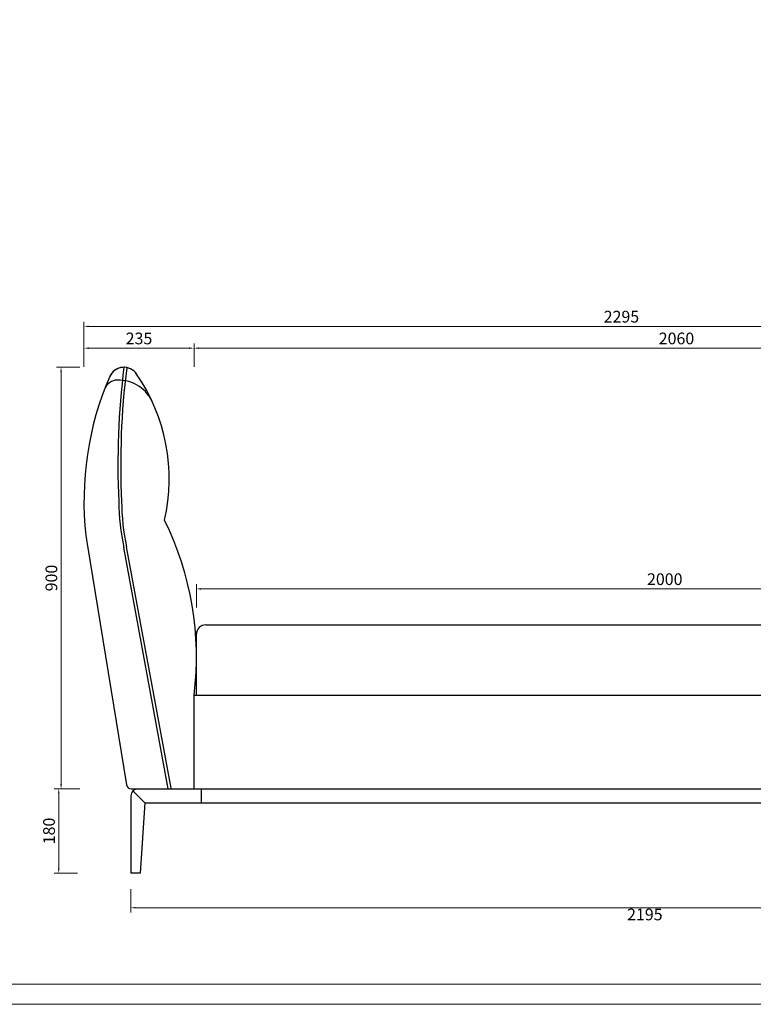
# Model space of a CAD drawing. Units: millimetres. Extents: x 6272 to 12117, y -49062 to -31452.
# Drawn here: x 8985 to 10551, y -49062 to -46960 of the extents above; entities that cross this region are included whole.
import ezdxf

# ---------------------------------------------------------------- set-up
doc = ezdxf.new("R2010")
doc.units = ezdxf.units.MM
doc.layers.add('打印框', color=1, linetype='Continuous', lineweight=13)
doc.layers.add('轮廓线', color=7, linetype='Continuous', lineweight=25)
doc.styles.get("Standard").update_dxf_attribs({"font": 'greeks.shx', "width": 0.6})
doc.dimstyles.new('25-细线', dxfattribs={"dimtxt": 25, "dimasz": 10, "dimexe": 10, "dimexo": 5, "dimgap": 5, "dimtad": 2, "dimdec": 1, "dimdsep": 46, "dimtxsty": 'Standard', "dimcen": 12, "dimclrd": 6, "dimclre": 6, "dimclrt": 4, "dimadec": 1, "dimazin": 0, "dimtfac": 1, "dimtdec": 1, "dimtix": 1, "dimtmove": 1, "dimatfit": 2, "dimfxl": 0, "dimlwd": 13, "dimlwe": 13, "dimarcsym": 0})

# ---------------------------------------------------------------- blocks, each defined once
blk = doc.blocks.new('*D7848')
at = {"color": 6, "lineweight": 13, "transparency": 16777216}
for p, q in [((9221.7, -48815.7), (9221.7, -48865.7)), ((11416.7, -48815.7), (11416.7, -48865.7)), ((11406.7, -48855.7), (9231.7, -48855.7))]:
    blk.add_line(p, q, dxfattribs=at)
at = {"color": 6, "transparency": 16777216}
for points in [[(9231.7, -48854), (9231.7, -48857.3), (9221.7, -48855.7)], [(11406.7, -48854), (11406.7, -48857.3), (11416.7, -48855.7)]]:
    blk.add_solid(points, dxfattribs=at)
at = {"layer": 'Defpoints', "color": 0, "transparency": 16777216}
for p in [(9221.7, -48601.7), (11416.7, -48591.7), (9221.7, -48855.7)]:
    blk.add_point(p, dxfattribs=at)
at = {"color": 4, "transparency": 16777216, "insert": (10319.2, -48873.2), "char_height": 25, "attachment_point": 5}
blk.add_mtext('2195', dxfattribs=at)
blk = doc.blocks.new('*D7849')
at = {"color": 6, "lineweight": 13, "transparency": 16777216}
for p, q in [((9361.7, -48214.9), (9361.7, -48164.9)), ((11351.7, -48174.9), (9371.7, -48174.9)), ((11361.7, -48214.9), (11361.7, -48164.9))]:
    blk.add_line(p, q, dxfattribs=at)
at = {"color": 6, "transparency": 16777216}
for points in [[(9371.7, -48173.2), (9371.7, -48176.6), (9361.7, -48174.9)], [(11351.7, -48173.2), (11351.7, -48176.6), (11361.7, -48174.9)]]:
    blk.add_solid(points, dxfattribs=at)
at = {"layer": 'Defpoints', "color": 0, "transparency": 16777216}
for p in [(9361.7, -48174.9), (9361.7, -48271.7), (11361.7, -48271.7)]:
    blk.add_point(p, dxfattribs=at)
at = {"color": 4, "transparency": 16777216, "insert": (10361.7, -48157.4), "char_height": 25, "attachment_point": 5}
blk.add_mtext('2000', dxfattribs=at)
blk = doc.blocks.new('*D7850')
at = {"color": 6, "lineweight": 13, "transparency": 16777216}
for p, q in [((9356.7, -47700.9), (9356.7, -47650.9)), ((11416.7, -47700.9), (11416.7, -47650.9)), ((11406.7, -47660.9), (9366.7, -47660.9))]:
    blk.add_line(p, q, dxfattribs=at)
at = {"color": 6, "transparency": 16777216}
for points in [[(9366.7, -47659.2), (9366.7, -47662.6), (9356.7, -47660.9)], [(11406.7, -47659.2), (11406.7, -47662.6), (11416.7, -47660.9)]]:
    blk.add_solid(points, dxfattribs=at)
at = {"layer": 'Defpoints', "color": 0, "transparency": 16777216}
for p in [(9356.7, -47660.9), (9356.7, -48401.7), (11416.7, -48421.7)]:
    blk.add_point(p, dxfattribs=at)
at = {"color": 4, "transparency": 16777216, "insert": (10386.7, -47643.4), "char_height": 25, "attachment_point": 5}
blk.add_mtext('2060', dxfattribs=at)
blk = doc.blocks.new('*D7851')
at = {"color": 6, "lineweight": 13, "transparency": 16777216}
for p, q in [((9121.7, -47700.9), (9121.7, -47650.9)), ((9356.7, -47700.9), (9356.7, -47650.9)), ((9346.7, -47660.9), (9131.7, -47660.9))]:
    blk.add_line(p, q, dxfattribs=at)
at = {"color": 6, "transparency": 16777216}
for points in [[(9131.7, -47659.2), (9131.7, -47662.6), (9121.7, -47660.9)], [(9346.7, -47659.2), (9346.7, -47662.6), (9356.7, -47660.9)]]:
    blk.add_solid(points, dxfattribs=at)
at = {"layer": 'Defpoints', "color": 0, "transparency": 16777216}
for p in [(9121.7, -47660.9), (9121.7, -47985.6), (9356.7, -48401.7)]:
    blk.add_point(p, dxfattribs=at)
at = {"color": 4, "transparency": 16777216, "insert": (9239.2, -47643.4), "char_height": 25, "attachment_point": 5}
blk.add_mtext('235', dxfattribs=at)
blk = doc.blocks.new('*D7773')
at = {"color": 6, "lineweight": 13, "transparency": 16777216}
for p, q in [((9121.7, -47654.4), (9121.7, -47604.4)), ((11406.7, -47614.4), (9131.7, -47614.4)), ((11416.7, -47654.4), (11416.7, -47604.4))]:
    blk.add_line(p, q, dxfattribs=at)
at = {"color": 6, "transparency": 16777216}
for points in [[(9131.7, -47612.7), (9131.7, -47616.1), (9121.7, -47614.4)], [(11406.7, -47612.7), (11406.7, -47616.1), (11416.7, -47614.4)]]:
    blk.add_solid(points, dxfattribs=at)
at = {"layer": 'Defpoints', "color": 0, "transparency": 16777216}
for p in [(9121.7, -47614.4), (9121.7, -47702.5), (11416.7, -47700.9)]:
    blk.add_point(p, dxfattribs=at)
at = {"color": 4, "transparency": 16777216, "insert": (10269.2, -47596.9), "char_height": 25, "attachment_point": 5}
blk.add_mtext('2295', dxfattribs=at)
blk = doc.blocks.new('*D7852')
at = {"color": 6, "lineweight": 13, "transparency": 16777216}
for p, q in [((9112.9, -47701.7), (9062.9, -47701.7)), ((9072.9, -47711.7), (9072.9, -48591.7)), ((9112.9, -48601.7), (9062.9, -48601.7))]:
    blk.add_line(p, q, dxfattribs=at)
at = {"color": 6, "transparency": 16777216}
for points in [[(9071.2, -47711.7), (9074.5, -47711.7), (9072.9, -47701.7)], [(9071.2, -48591.7), (9074.5, -48591.7), (9072.9, -48601.7)]]:
    blk.add_solid(points, dxfattribs=at)
at = {"layer": 'Defpoints', "color": 0, "transparency": 16777216}
for p in [(9207, -47701.7), (9072.9, -48601.7), (9221.7, -48601.7)]:
    blk.add_point(p, dxfattribs=at)
at = {"color": 4, "transparency": 16777216, "insert": (9055.4, -48151.7), "char_height": 25, "attachment_point": 5, "rotation": 90}
blk.add_mtext('900', dxfattribs=at)
blk = doc.blocks.new('*D7774')
at = {"color": 6, "lineweight": 13, "transparency": 16777216}
for p, q in [((9107.9, -48601.7), (9057.9, -48601.7)), ((9067.9, -48611.7), (9067.9, -48771.7)), ((9107.9, -48781.7), (9057.9, -48781.7))]:
    blk.add_line(p, q, dxfattribs=at)
at = {"color": 6, "transparency": 16777216}
for points in [[(9066.2, -48611.7), (9069.5, -48611.7), (9067.9, -48601.7)], [(9066.2, -48771.7), (9069.5, -48771.7), (9067.9, -48781.7)]]:
    blk.add_solid(points, dxfattribs=at)
at = {"layer": 'Defpoints', "color": 0, "transparency": 16777216}
for p in [(9221.7, -48601.7), (9067.9, -48781.7), (9227.1, -48781.7)]:
    blk.add_point(p, dxfattribs=at)
at = {"color": 4, "transparency": 16777216, "insert": (9050.4, -48691.7), "char_height": 25, "attachment_point": 5, "rotation": 90}
blk.add_mtext('180', dxfattribs=at)

msp = doc.modelspace()

# ---------------------------------------------------------------- linework, layer by layer
at = {"color": 0}
for p, q in [((9128.29, -48078.45), (9212.67, -48593.41)), ((9301.68, -48601.7), (9206.89, -48086.55)), ((9307.55, -48600.45), (9212.75, -48085.3)), ((9381.68, -48251.7), (11341.68, -48251.7)), ((9361.68, -48401.7), (9361.68, -48271.7)), ((9356.68, -48401.7), (11396.68, -48401.7)), ((9356.68, -48601.7), (9356.68, -48401.7)), ((9222.53, -48601.7), (11406.68, -48601.7)), ((9371.68, -48601.7), (9371.68, -48631.7)), ((9221.68, -48616.7), (9221.68, -48781.7)), ((9251.68, -48631.7), (9226.08, -48606.09)), ((9251.68, -48631.7), (9241.68, -48781.7)), ((9251.68, -48631.7), (11386.68, -48631.7)), ((9241.68, -48781.7), (9221.68, -48781.7))]:
    msp.add_line(p, q, dxfattribs=at)
for centre, radius, start, end in [((9207, -47734.74), 33, 34.33963, 156.45473), ((9206.99, -47734.73), 33, 34.34204, 154.80262), ((10890.43, -47909.81), 1696.24, 172.95366, 182.6522), ((10890.43, -47909.81), 1690.25, 172.96069, 182.65928), ((8905.67, -47940.6), 397.93, 347.26829, 34.33963), ((9782.68, -47985.59), 660.96, 156.45473, 186.54794), ((9193.78, -47759.08), 30, 91.62423, 158.96159), ((9195.2, -47809.06), 80, 21.75463, 91.62423), ((9695.97, -47982.63), 500, 180.64987, 191.99542), ((9695.97, -47982.63), 494, 180.64987, 191.99542), ((8705.3, -48319.36), 656.56, 352.79572, 26.3153), ((9325.32, -48044.09), 200, 184.83867, 189.89248), ((9381.68, -48271.7), 20, 90, 180), ((9222.53, -48591.7), 10, 189.84649, 270), ((9236.68, -48616.7), 15, 90, 180)]:
    msp.add_arc(centre, radius, start, end, dxfattribs=at)
at = {"layer": '打印框', "color": 1, "linetype": 'ByBlock', "lineweight": 13}
msp.add_lwpolyline([(6272.06, -49061.81), (12117.02, -49061.81), (12117.02, -44970.33), (6272.06, -44970.33)], close=True, dxfattribs=at)
at = {"layer": '轮廓线', "color": 0, "linetype": 'ByBlock', "lineweight": 13}
msp.add_lwpolyline([(6314.83, -49019.04), (12074.25, -49019.04), (12074.25, -45013.1), (6314.83, -45013.1)], close=True, dxfattribs=at)

# ---------------------------------------------------------------- dimensions: what is measured, and where the dimension line sits
at = {"color": 0}
for base, p1, p2, angle, picture, middle in [((9121.72, -47614.39), (11416.68, -47700.92), (9121.72, -47702.52), 180, '*D7773', (10269.2, -47596.89)), ((9121.72, -47660.92), (9356.68, -48401.7), (9121.72, -47985.59), 180, '*D7851', (9239.2, -47643.42)), ((9356.68, -47660.92), (11416.68, -48421.7), (9356.68, -48401.7), 180, '*D7850', (10386.68, -47643.42)), ((9072.85, -48601.7), (9206.99, -47701.73), (9221.68, -48601.7), 90, '*D7852', (9055.35, -48151.71)), ((9361.68, -48174.92), (11361.68, -48271.7), (9361.68, -48271.7), 180, '*D7849', (10361.68, -48157.42)), ((9067.85, -48781.7), (9221.68, -48601.7), (9227.13, -48781.7), 90, '*D7774', (9050.35, -48691.7)), ((9221.68, -48855.67), (11416.68, -48591.7), (9221.68, -48601.7), 180, '*D7848', (10319.18, -48873.17))]:
    dim = msp.add_linear_dim(base=base, p1=p1, p2=p2, angle=angle, dimstyle='25-细线', dxfattribs=at)
    dim.commit()
    dim.dimension.update_dxf_attribs({"geometry": picture, "text_midpoint": middle})

doc.saveas('drawing.dxf')
